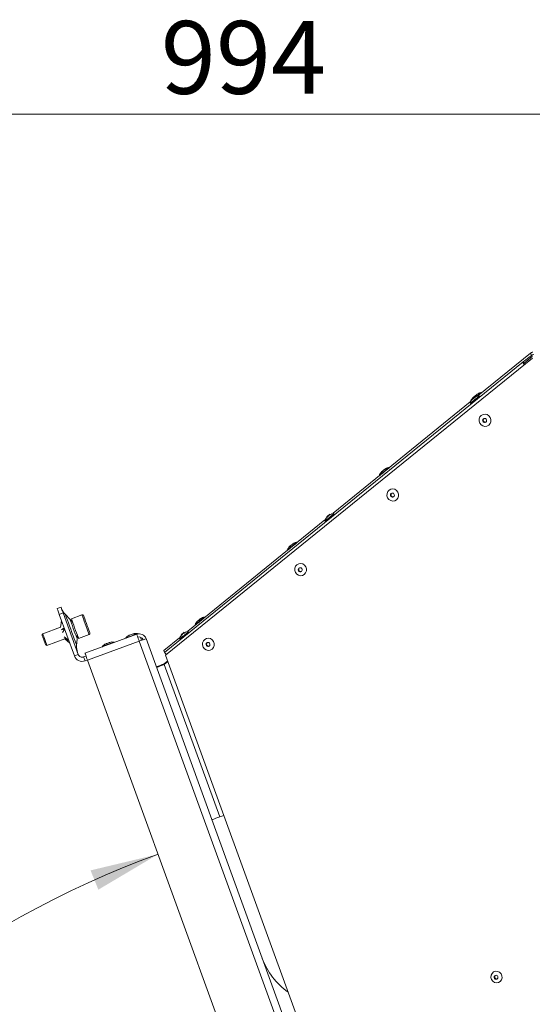
# Model space of a CAD drawing. Units: millimetres. Extents: x 0 to 841, y 0 to 594.
# Drawn here: x 134 to 159, y 331 to 379 of the extents above; entities that cross this region are included whole.
import ezdxf

# ---------------------------------------------------------------- set-up
doc = ezdxf.new("R2010")
doc.units = ezdxf.units.MM
doc.styles.add('SLDTEXTSTYLE0', font='GOTHIC.TTF', dxfattribs={"width": 0.913})
doc.dimstyles.new('SLDDIMSTYLE0', dxfattribs={"dimtxt": 3.5, "dimasz": 3.302, "dimexe": 0, "dimexo": 0.0625, "dimgap": 0.875, "dimtad": 1, "dimdec": 0, "dimlfac": 10, "dimrnd": 1e-09, "dimzin": 12, "dimdsep": 46, "dimtxsty": 'SLDTEXTSTYLE0', "dimsah": 1, "dimcen": 0.09, "dimadec": 0, "dimazin": 3, "dimtfac": 1, "dimtdec": 0, "dimtofl": 0, "dimtmove": 0, "dimatfit": 3, "dimfxl": 1, "dimfrac": 2, "dimtolj": 1, "dimtzin": 12, "dimarcsym": 0})
doc.dimstyles.new('SLDDIMSTYLE2', dxfattribs={"dimtxt": 3.5, "dimasz": 3.302, "dimexe": 0, "dimexo": 0.0625, "dimgap": 0.875, "dimtad": 1, "dimdec": 4, "dimlfac": 10, "dimzin": 12, "dimdsep": 46, "dimtxsty": 'SLDTEXTSTYLE0', "dimsah": 1, "dimcen": 0.09, "dimazin": 3, "dimtfac": 1, "dimtdec": 0, "dimtofl": 0, "dimtmove": 0, "dimatfit": 3, "dimfxl": 1, "dimfrac": 2, "dimtolj": 1, "dimtzin": 12, "dimarcsym": 0})

# ---------------------------------------------------------------- blocks, each defined once
blk = doc.blocks.new('_D_9')
at = {"color": 7, "linetype": 'Continuous', "lineweight": 0, "true_color": 0xffffff}
blk.add_arc((156.444, 294.713), 46.495, 110, 180, dxfattribs=at)
for points in [[(140.542, 338.404), (137.294, 337.629), (137.669, 336.702)], [(109.95, 294.713), (110.566, 297.995), (109.567, 298.031)]]:
    blk.add_solid(points, dxfattribs=at)
at = {"color": 7, "linetype": 'Continuous', "lineweight": 0, "true_color": 0xffffff, "insert": (112.677, 321.063), "char_height": 3.5, "attachment_point": 1, "rotation": 55, "style": 'SLDTEXTSTYLE0'}
blk.add_mtext('70°', dxfattribs=at)
blk = doc.blocks.new('_D_10')
at = {"color": 7, "linetype": 'Continuous', "lineweight": 0, "true_color": 0xffffff}
for p, q in [((94.831, 295.475), (94.831, 374.976)), ((194.276, 363.29), (194.276, 374.976)), ((194.276, 373.976), (94.831, 373.976)), ((194.276, 304.628), (194.276, 361.766)), ((94.831, 291.528), (94.831, 293.951))]:
    blk.add_line(p, q, dxfattribs=at)
for points in [[(94.831, 373.976), (98.133, 373.476), (98.133, 374.476)], [(194.276, 373.976), (190.974, 374.476), (190.974, 373.476)]]:
    blk.add_solid(points, dxfattribs=at)
at = {"color": 7, "linetype": 'Continuous', "lineweight": 0, "true_color": 0xffffff, "insert": (140.674, 378.446), "char_height": 3.5, "attachment_point": 1, "style": 'SLDTEXTSTYLE0'}
blk.add_mtext('994', dxfattribs=at)

msp = doc.modelspace()

# ---------------------------------------------------------------- linework, layer by layer
at = {"color": 7, "linetype": 'Continuous', "lineweight": 15}
for p, q in [((155.949158, 360.453672), (158.459678, 362.488765)), ((158.459678, 362.488765), (158.500501, 362.376613)), ((140.854986, 348.102851), (158.111731, 362.062497)), ((140.902519, 347.972245), (158.549359, 362.24236)), ((158.111731, 362.062497), (158.111835, 362.062187)), ((158.111835, 362.062187), (158.500501, 362.376613)), ((158.159035, 362.003917), (158.111835, 362.062187)), ((158.159035, 362.003917), (158.5477, 362.31832)), ((158.5477, 362.31832), (158.500501, 362.376613)), ((148.963015, 354.790492), (155.563504, 360.141034)), ((141.976871, 349.127311), (148.566795, 354.469318)), ((135.685324, 350.213308), (135.873262, 350.28171)), ((135.975868, 349.999804), (135.78793, 349.931402)), ((136.514723, 347.934551), (135.78793, 349.931402)), ((136.702661, 348.002953), (135.975868, 349.999804)), ((136.30156, 349.704189), (136.084302, 349.921341)), ((136.880133, 349.903269), (136.372699, 349.718566)), ((135.852486, 349.316401), (134.989701, 349.002356)), ((135.850932, 349.30603), (135.881302, 349.508543)), ((135.887309, 349.551959), (135.88663, 349.547929)), ((135.899563, 349.6247), (135.887309, 349.551959)), ((135.896035, 349.182124), (135.976383, 349.247307)), ((135.999334, 349.238271), (135.95132, 349.199147)), ((134.989701, 349.002356), (134.95656, 348.931284)), ((135.194913, 348.438544), (136.052511, 348.750682)), ((135.943278, 349.052305), (136.008709, 349.158497)), ((136.016255, 348.851819), (136.162553, 348.735828)), ((136.045453, 348.771591), (136.182531, 348.68092)), ((136.052511, 348.750682), (136.291934, 348.546667)), ((136.624126, 348.438162), (136.650987, 348.744149)), ((136.714719, 348.778886), (137.222153, 348.963566)), ((137.025162, 348.067136), (139.515348, 348.973484)), ((139.699119, 348.834057), (139.752517, 348.687334)), ((139.963947, 348.764295), (160.177338, 293.228466)), ((140.822655, 348.191685), (141.570084, 348.797579)), ((135.123842, 348.471684), (135.194913, 348.438544)), ((139.635055, 348.644585), (137.14487, 347.738237)), ((139.635055, 348.644585), (159.848445, 293.108756)), ((136.702661, 348.002953), (136.514723, 347.934551)), ((136.959004, 347.883434), (137.076465, 347.926182)), ((136.959004, 347.883434), (137.027408, 347.695489)), ((140.854986, 348.102851), (140.822655, 348.191685)), ((160.351371, 294.536979), (140.902519, 347.972245)), ((137.027408, 347.695489), (137.14487, 347.738237)), ((137.14487, 347.738237), (157.35826, 292.202408)), ((140.643786, 347.481222), (140.455847, 347.41282)), ((140.455847, 347.41282), (140.457098, 347.409386)), ((140.457098, 347.409386), (140.645037, 347.477789)), ((140.465513, 347.38626), (140.653451, 347.454662)), ((140.465513, 347.38626), (140.466764, 347.382826)), ((140.654702, 347.451229), (140.466764, 347.382826)), ((140.643786, 347.481222), (140.645037, 347.477789)), ((140.645037, 347.477789), (140.653451, 347.454662)), ((140.653451, 347.454662), (140.654702, 347.451229)), ((140.831497, 347.550244), (141.004984, 347.690744)), ((140.83161, 347.549934), (140.831497, 347.550244)), ((140.83161, 347.549934), (141.005098, 347.69041)), ((140.842755, 347.519321), (141.016242, 347.659797)), ((140.842755, 347.519321), (140.842868, 347.519011)), ((140.842868, 347.519011), (141.016356, 347.659487)), ((143.50668, 340.200252), (140.842868, 347.519011)), ((143.705026, 340.272422), (143.50668, 340.200252))]:
    msp.add_line(p, q, dxfattribs=at)
at = {"color": 8, "linetype": 'Continuous', "lineweight": 15}
for p, q in [((135.985762, 349.248976), (135.976383, 349.247307)), ((136.197676, 348.695893), (136.182531, 348.68092)), ((140.842755, 347.519321), (140.83161, 347.549934))]:
    msp.add_line(p, q, dxfattribs=at)
at = {"color": 7, "linetype": 'Continuous', "lineweight": 15, "flags": 128}
for points in [[(158.111731, 362.062497), (158.105938, 362.053961), (158.10402, 362.041206), (158.106039, 362.024588), (158.111928, 362.004704), (158.121491, 361.982197), (158.134409, 361.957831), (158.150249, 361.932416), (158.155873, 361.924166)], [(158.158931, 362.004203), (158.15562, 361.99934), (158.154523, 361.992044), (158.155678, 361.982531), (158.159042, 361.971183), (158.164508, 361.958332), (158.171889, 361.944408), (158.174805, 361.939497)], [(155.571624, 360.116548), (155.554747, 360.103006), (155.551028, 360.100121)], [(155.645662, 360.28337), (155.651256, 360.287828), (155.667237, 360.300703), (155.691175, 360.320038), (155.719421, 360.342903), (155.74768, 360.365791), (155.771647, 360.385246), (155.787673, 360.398287), (155.793319, 360.402937), (155.787725, 360.398478), (155.771744, 360.385604), (155.747806, 360.366244), (155.71956, 360.343404), (155.691301, 360.320491), (155.667334, 360.301037), (155.651308, 360.288019), (155.645662, 360.28337)], [(155.802985, 360.376377), (155.797345, 360.371871), (155.781324, 360.358972), (155.75736, 360.339613), (155.729103, 360.316748), (155.700853, 360.29386), (155.676913, 360.274429), (155.660927, 360.261411), (155.655327, 360.25681), (155.660968, 360.261292), (155.67699, 360.274214), (155.700953, 360.293574), (155.72921, 360.316438), (155.757459, 360.339327), (155.7814, 360.358758), (155.797386, 360.371775), (155.802985, 360.376377)], [(155.840277, 360.466261), (155.866724, 360.487718), (155.885478, 360.502977), (155.893687, 360.5097), (155.890102, 360.506863), (155.875267, 360.494919), (155.85144, 360.475678), (155.82225, 360.452075), (155.792139, 360.427684), (155.765694, 360.406227), (155.746938, 360.390968), (155.738729, 360.384245), (155.742315, 360.387082), (155.757151, 360.399027), (155.780978, 360.418267), (155.810168, 360.44187), (155.840277, 360.466261)], [(155.992242, 360.457391), (155.977271, 360.445065), (155.9583, 360.429616)], [(156.092274, 359.493251), (156.178128, 359.539766), (156.275118, 359.552235), (156.371544, 359.529156), (156.455776, 359.473295), (156.517654, 359.391398), (156.549715, 359.29336), (156.548093, 359.191007), (156.512981, 359.096641), (156.448617, 359.021682), (156.362762, 358.975167), (156.265772, 358.962698), (156.169347, 358.985777), (156.085115, 359.041638), (156.023237, 359.123511), (155.991175, 359.221573), (155.992798, 359.323926), (156.02791, 359.418292), (156.092274, 359.493251)], [(156.311634, 359.171242), (156.335361, 359.200163), (156.346344, 359.23676), (156.342911, 359.275479), (156.325583, 359.310407), (156.297001, 359.336228), (156.261512, 359.349007), (156.224523, 359.346838), (156.191664, 359.329981), (156.167936, 359.301061), (156.156954, 359.264464), (156.160387, 359.225745), (156.177714, 359.190817), (156.206297, 359.164996), (156.241784, 359.152193), (156.278774, 359.154386), (156.311634, 359.171242)], [(151.362707, 356.734461), (151.440698, 356.797666), (151.517755, 356.860013), (151.584582, 356.914015), (151.633121, 356.953163), (151.657516, 356.972713), (151.654824, 356.970329), (151.625372, 356.946296), (151.57271, 356.9035), (151.503191, 356.847114), (151.425199, 356.783933), (151.348143, 356.721563), (151.281315, 356.667561), (151.232777, 356.628413), (151.208382, 356.608863), (151.211073, 356.611247), (151.240526, 356.635279), (151.293188, 356.678075), (151.362707, 356.734461)], [(151.406673, 356.872267), (151.433118, 356.893725), (151.451873, 356.90896), (151.460083, 356.915683), (151.456497, 356.91287), (151.441661, 356.900925), (151.417835, 356.881661), (151.388644, 356.858058), (151.358534, 356.833667), (151.332089, 356.81221), (151.313333, 356.796951), (151.305124, 356.790228), (151.30871, 356.793065), (151.323546, 356.80501), (151.347372, 356.82425), (151.376563, 356.847877), (151.406673, 356.872267)], [(151.656201, 355.906005), (151.742055, 355.952544), (151.839045, 355.965013), (151.935471, 355.94191), (152.019703, 355.886073), (152.081581, 355.804176), (152.113643, 355.706138), (152.11202, 355.603761), (152.076908, 355.509419), (152.012544, 355.43446), (151.92669, 355.387945), (151.8297, 355.375476), (151.733274, 355.398554), (151.649042, 355.454416), (151.587164, 355.536289), (151.555103, 355.634327), (151.556725, 355.736704), (151.591836, 355.831046), (151.656201, 355.906005)], [(151.875561, 355.583996), (151.899288, 355.612917), (151.910272, 355.649538), (151.906838, 355.688233), (151.88951, 355.723161), (151.860927, 355.748982), (151.82544, 355.761785), (151.78845, 355.759592), (151.755591, 355.742759), (151.731864, 355.713839), (151.72088, 355.677242), (151.724314, 355.638523), (151.741641, 355.603594), (151.770225, 355.577774), (151.805712, 355.564971), (151.842701, 355.567164), (151.875561, 355.583996)], [(148.57731, 354.452676), (148.560431, 354.439134), (148.556712, 354.436226)], [(148.651347, 354.619474), (148.65694, 354.623933), (148.672922, 354.636807), (148.696859, 354.656167), (148.725107, 354.679031), (148.753365, 354.701919), (148.777332, 354.721374), (148.793359, 354.734416), (148.799005, 354.739041), (148.793411, 354.734606), (148.777429, 354.721708), (148.753492, 354.702372), (148.725245, 354.679508), (148.696986, 354.65662), (148.673019, 354.637165), (148.656993, 354.624123), (148.651347, 354.619474)], [(148.661012, 354.592938), (148.666606, 354.597373), (148.682588, 354.610271), (148.706525, 354.629607), (148.734772, 354.652471), (148.763031, 354.675359), (148.786997, 354.694814), (148.803024, 354.707856), (148.80867, 354.712505), (148.803076, 354.708047), (148.787095, 354.695172), (148.763158, 354.675812), (148.73491, 354.652948), (148.706652, 354.63006), (148.682685, 354.610605), (148.666658, 354.597563), (148.661012, 354.592938)], [(148.997927, 354.79352), (148.982956, 354.781193), (148.963985, 354.76572)], [(146.929102, 353.140468), (147.007093, 353.203649), (147.08415, 353.265996), (147.150977, 353.320021), (147.199515, 353.359146), (147.223911, 353.37872), (147.221219, 353.376336), (147.191767, 353.352279), (147.139105, 353.309483), (147.069586, 353.253097), (146.991594, 353.189916), (146.914538, 353.12757), (146.84771, 353.073544), (146.799172, 353.03442), (146.774777, 353.014846), (146.777468, 353.01723), (146.806921, 353.041262), (146.859583, 353.084082), (146.929102, 353.140468)], [(146.973068, 353.27825), (146.999513, 353.299708), (147.018268, 353.314967), (147.026478, 353.32169), (147.022892, 353.318853), (147.008056, 353.306908), (146.984229, 353.287668), (146.955039, 353.264041), (146.924929, 353.23965), (146.898484, 353.218193), (146.879728, 353.202958), (146.871519, 353.196234), (146.875104, 353.199048), (146.889941, 353.210993), (146.913767, 353.230233), (146.942958, 353.25386), (146.973068, 353.27825)], [(147.220128, 352.318782), (147.305983, 352.365298), (147.402972, 352.377767), (147.499398, 352.354688), (147.58363, 352.298827), (147.645509, 352.216954), (147.67757, 352.118916), (147.675947, 352.016539), (147.640836, 351.922197), (147.576472, 351.847238), (147.490616, 351.800699), (147.393627, 351.78823), (147.297201, 351.811332), (147.212969, 351.86717), (147.151091, 351.949067), (147.11903, 352.047105), (147.120653, 352.149481), (147.155763, 352.243824), (147.220128, 352.318782)], [(147.439488, 351.996774), (147.463215, 352.025695), (147.474198, 352.062292), (147.470765, 352.101011), (147.453438, 352.135939), (147.424855, 352.16176), (147.389367, 352.174563), (147.352378, 352.17237), (147.319518, 352.155537), (147.295791, 352.126617), (147.284807, 352.089996), (147.288241, 352.051301), (147.305568, 352.016372), (147.334152, 351.990528), (147.369639, 351.977749), (147.406628, 351.979942), (147.439488, 351.996774)], [(135.78793, 349.931402), (135.767913, 349.986405), (135.748664, 350.039286), (135.730925, 350.088019), (135.715376, 350.130744), (135.702616, 350.165791), (135.693135, 350.19185), (135.687296, 350.207896), (135.685324, 350.213308)], [(135.873262, 350.28171), (135.875234, 350.276298), (135.881073, 350.260253), (135.890555, 350.234193), (135.903315, 350.199146), (135.918864, 350.156421), (135.936603, 350.107689), (135.955851, 350.054807), (135.975868, 349.999804)], [(136.372699, 349.718566), (136.37391, 349.715228), (136.385689, 349.682874), (136.409188, 349.618311), (136.442663, 349.526353), (136.483632, 349.413771), (136.529057, 349.288983), (136.575569, 349.161191)], [(136.957036, 349.867387), (136.957185, 349.866981), (136.965165, 349.845071), (136.984679, 349.79145), (137.014144, 349.710483), (137.051174, 349.60875), (137.09277, 349.494476), (137.135561, 349.376912)], [(142.495497, 349.546451), (142.573488, 349.609632), (142.650544, 349.672002), (142.717372, 349.726004), (142.765911, 349.765153), (142.790305, 349.784703), (142.787614, 349.782319), (142.758161, 349.758286), (142.7055, 349.71549), (142.635981, 349.65908), (142.55799, 349.595899), (142.480933, 349.533553), (142.414105, 349.479551), (142.365567, 349.440403), (142.341172, 349.420829), (142.343863, 349.423213), (142.373316, 349.447269), (142.425978, 349.490065), (142.495497, 349.546451)], [(142.539462, 349.684233), (142.565908, 349.705691), (142.584663, 349.72095), (142.592873, 349.727673), (142.589287, 349.724836), (142.574451, 349.712891), (142.550624, 349.693651), (142.521434, 349.670047), (142.491324, 349.645633), (142.464878, 349.6242), (142.446123, 349.608941), (142.437914, 349.602217), (142.4415, 349.605055), (142.456335, 349.616999), (142.480162, 349.63624), (142.509353, 349.659843), (142.539462, 349.684233)], [(136.453074, 349.497742), (136.45429, 349.492998), (136.454565, 349.490089)], [(137.135561, 349.376912), (137.176081, 349.26557), (137.211046, 349.169511), (137.237625, 349.096484), (137.253664, 349.052424), (137.258013, 349.040479)], [(134.95656, 348.931284), (134.958024, 348.927278), (134.970243, 348.893709), (134.993112, 348.830862), (135.02315, 348.748345), (135.055784, 348.658676)], [(134.989701, 349.002356), (134.989709, 349.002332), (134.996348, 348.984093), (135.014561, 348.934049), (135.042151, 348.858256), (135.075791, 348.765821), (135.111423, 348.667926)], [(136.575569, 349.161191), (136.619718, 349.039883), (136.658229, 348.934073), (136.688247, 348.851604), (136.707545, 348.79858), (136.714693, 348.778958), (136.714719, 348.778886)], [(136.630569, 349.006529), (136.632225, 349.004121), (136.634344, 348.99971)], [(139.159094, 348.928947), (139.166247, 348.931546), (139.186617, 348.938961), (139.217103, 348.950071), (139.253063, 348.96316), (139.289024, 348.976249), (139.319509, 348.987336), (139.339879, 348.994751), (139.347032, 348.997349), (139.347032, 348.997349)], [(139.554658, 348.987789), (139.53812, 348.981781), (139.515348, 348.973484)], [(139.515348, 348.973484), (139.517648, 348.967166), (139.52446, 348.94845), (139.535522, 348.918051), (139.550409, 348.877163), (139.568549, 348.827309), (139.589245, 348.770446), (139.611701, 348.708744), (139.635055, 348.644585)], [(139.635055, 348.644585), (139.699219, 348.66795), (139.760917, 348.690409), (139.817778, 348.711104), (139.867617, 348.729248), (139.908519, 348.744125), (139.938912, 348.755188), (139.957628, 348.762006), (139.963947, 348.764295)], [(141.582995, 348.788781), (141.566116, 348.775263), (141.562398, 348.772354)], [(141.657032, 348.955602), (141.662625, 348.960061), (141.678607, 348.972935), (141.702544, 348.992271), (141.730792, 349.015135), (141.75905, 349.038047), (141.783017, 349.057479), (141.799043, 349.07052), (141.804689, 349.075169), (141.799096, 349.070711), (141.783114, 349.057836), (141.759177, 349.0385), (141.730929, 349.015636), (141.702671, 348.992748), (141.678704, 348.973293), (141.662678, 348.960251), (141.657032, 348.955602)], [(141.666697, 348.929043), (141.672291, 348.933501), (141.688273, 348.946376), (141.71221, 348.965735), (141.740458, 348.988576), (141.768716, 349.011488), (141.792683, 349.030943), (141.808709, 349.04396), (141.814355, 349.048609), (141.808761, 349.044151), (141.79278, 349.031276), (141.768843, 349.011941), (141.740595, 348.989076), (141.712337, 348.966188), (141.68837, 348.946733), (141.672344, 348.933692), (141.666697, 348.929043)], [(142.003612, 349.129648), (141.98864, 349.117298), (141.96967, 349.101848)], [(142.784055, 348.73156), (142.86991, 348.778076), (142.966899, 348.790545), (143.063325, 348.767466), (143.147557, 348.711605), (143.209436, 348.629732), (143.241497, 348.53167), (143.239874, 348.429317), (143.204763, 348.334951), (143.140399, 348.259992), (143.054544, 348.213477), (142.957554, 348.201008), (142.861128, 348.224086), (142.776897, 348.279948), (142.715018, 348.361845), (142.682957, 348.459882), (142.684579, 348.562236), (142.719691, 348.656602), (142.784055, 348.73156)], [(135.055784, 348.658676), (135.086045, 348.575539), (135.109327, 348.511572), (135.122085, 348.476524), (135.123842, 348.471684)], [(135.111423, 348.667926), (135.144749, 348.576374), (135.17175, 348.502178), (135.189168, 348.454327), (135.194913, 348.438544)], [(138.031463, 348.518533), (138.038616, 348.521132), (138.058986, 348.528547), (138.089471, 348.539633), (138.125432, 348.552723), (138.161392, 348.565812), (138.191878, 348.576922), (138.212248, 348.584337), (138.219401, 348.586936), (138.21923, 348.586864)], [(143.003416, 348.409552), (143.027143, 348.438472), (143.038126, 348.47507), (143.034692, 348.513789), (143.017365, 348.548717), (142.988782, 348.574538), (142.953294, 348.587317), (142.916305, 348.585148), (142.883446, 348.568291), (142.859718, 348.539371), (142.848735, 348.502774), (142.852169, 348.464055), (142.869496, 348.429126), (142.898079, 348.403306), (142.933567, 348.390526), (142.970556, 348.392696), (143.003416, 348.409552)], [(137.14487, 347.738237), (137.121516, 347.802396), (137.09906, 347.864098), (137.078364, 347.920961), (137.060224, 347.970791), (137.045337, 348.011703), (137.034275, 348.042102), (137.027463, 348.060817), (137.025162, 348.067136)], [(156.92324, 332.233948), (156.825566, 332.218833), (156.72798, 332.241792), (156.643658, 332.299728), (156.583993, 332.384796), (156.557041, 332.485528), (156.566441, 332.58831), (156.610923, 332.679267), (156.684483, 332.746095), (156.777183, 332.779808), (156.876505, 332.775826), (156.969034, 332.734675), (157.042273, 332.661957), (157.086333, 332.567448), (157.095262, 332.463927), (157.067853, 332.365365), (157.00781, 332.285113), (156.92324, 332.233948)], [(156.768396, 332.580752), (156.738562, 332.562227), (156.718215, 332.532901), (156.71045, 332.497282), (156.71645, 332.46078), (156.735303, 332.428975), (156.764137, 332.406659), (156.798563, 332.397265), (156.83334, 332.4022), (156.863173, 332.420749), (156.883521, 332.450051), (156.891286, 332.485671), (156.885285, 332.522173), (156.866432, 332.554001), (156.837598, 332.576317), (156.803172, 332.585711), (156.768396, 332.580752)]]:
    msp.add_lwpolyline(points, dxfattribs=at)
at = {"color": 8, "linetype": 'Continuous', "lineweight": 15, "flags": 128}
for points in [[(136.084302, 349.921341), (136.090612, 349.903984), (136.109248, 349.852795), (136.139339, 349.770112), (136.179476, 349.659843), (136.227784, 349.527116), (136.282005, 349.378152), (136.339601, 349.219889), (136.397881, 349.059767), (136.454119, 348.905272), (136.505685, 348.76358), (136.550169, 348.641367), (136.58549, 348.54433), (136.609997, 348.477001), (136.622544, 348.442526), (136.624126, 348.438162)], [(136.650987, 348.744149), (136.644508, 348.761959), (136.625552, 348.814029), (136.595525, 348.896546), (136.556653, 349.003334), (136.51182, 349.126525), (136.46435, 349.25694), (136.417765, 349.384923), (136.375519, 349.500985), (136.340746, 349.596543), (136.316024, 349.664468), (136.303187, 349.699731), (136.30156, 349.704189)], [(137.083003, 349.34587), (137.036491, 349.473662), (136.991066, 349.598474), (136.950097, 349.711032), (136.916622, 349.803013), (136.893123, 349.867577), (136.881344, 349.899931), (136.880133, 349.903269)], [(137.222153, 348.963566), (137.222127, 348.963637), (137.21498, 348.983283), (137.195681, 349.036307), (137.165663, 349.118776), (137.127152, 349.224586), (137.083003, 349.34587)], [(139.553196, 349.007005), (139.536364, 349.000878), (139.487896, 348.983235), (139.413639, 348.956198), (139.32255, 348.923034), (139.225614, 348.887772), (139.134525, 348.854608), (139.060268, 348.827572), (139.0118, 348.809952), (138.994967, 348.803825)], [(138.425565, 348.596568), (138.408733, 348.59044), (138.360265, 348.572797), (138.286008, 348.545785), (138.194918, 348.512621), (138.097983, 348.477335), (138.006894, 348.444194), (137.932637, 348.417158), (137.884169, 348.399515), (137.867336, 348.393387)]]:
    msp.add_lwpolyline(points, dxfattribs=at)
at = {"color": 7, "linetype": 'Continuous', "lineweight": 15}
for centre, radius, start, end in [((158.61066, 362.240499), 0.175106, 88.0099611, 128.9837278), ((125.880996, 397.553586), 47.738002, 308.9950104, 309.2509664), ((120.049277, 404.379515), 56.780968, 308.7123278, 309.2852006), ((115.909889, 409.489273), 63.374027, 308.74969991, 309.25032133), ((156.287367, 359.263629), 0.100877, 122.4854577, 277.5927179), ((111.9798, 405.51168), 62.674072, 308.72828612, 309.27135184), ((151.851294, 355.676407), 0.100877, 122.4857632, 277.5928195), ((107.070478, 406.103091), 66.288158, 308.75508254, 309.24580717), ((111.326626, 400.851463), 59.545552, 308.73207737, 309.26432392), ((107.890919, 401.488894), 62.123911, 308.72766158, 309.2755505), ((147.41521, 352.089181), 0.100874, 122.4788053, 277.5993703), ((136.64982, 350.487181), 0.8, 200, 225.0168935), ((135.736041, 349.138347), 0.8, 25.1980874, 45.0168935), ((136.900654, 349.846877), 0.06, 20, 110), ((103.883364, 397.371855), 61.449323, 308.72286277, 309.27675258), ((135.854052, 348.814114), 0.8, 354.9831065, 14.8019126), ((137.201632, 349.019947), 0.06, 290, 20), ((139.002771, 348.797562), 0.01, 141.2935208, 290), ((139.328533, 348.536517), 0.42745, 113.3529321, 141.2935208), ((139.469486, 348.58782), 0.42745, 78.7064792, 106.6470679), ((139.635055, 348.64459), 0.35, 20, 110), ((139.551238, 348.997187), 0.01, 290, 78.7064792), ((139.635055, 348.64459), 0.2, 20, 110), ((100.871635, 399.456866), 65.024132, 308.75033661, 309.25060042), ((104.138499, 395.430138), 59.856022, 308.73153338, 309.26100496), ((137.421061, 348.368213), 0.8, 174.9831065, 200), ((137.87514, 348.387138), 0.01, 141.2935208, 290), ((138.200901, 348.126093), 0.42745, 113.3529321, 141.2935208), ((138.341855, 348.177396), 0.42745, 78.7064792, 106.6470679), ((138.423607, 348.586763), 0.01, 290, 78.7064792), ((142.979149, 348.501939), 0.100877, 122.4858932, 277.5924859), ((136.8906, 348.071361), 0.4, 200, 290), ((136.8906, 348.071361), 0.2, 200, 290), ((161.589063, 290.227333), 60.965504, 109.90615198, 110.28207306), ((120.262835, 403.767932), 59.895567, 289.71363325, 290.09627284), ((151.706115, 317.533431), 31.925622, 109.9146515, 110.2735827), ((130.716104, 375.192618), 29.467956, 289.7105134, 290.0993836), ((123.254259, 395.544414), 58.933325, 289.71050486, 290.09939215), ((148.751002, 334.562997), 3.4, 200, 234.8879537), ((156.8364, 332.504437), 0.095882, 123.0234732, 277.0532904)]:
    msp.add_arc(centre, radius, start, end, dxfattribs=at)
for points, knots in [([(158.459678, 362.488765), (158.477294, 362.5005), (158.512525, 362.523968), (158.554792, 362.526408), (158.575925, 362.527628)], [0, 0, 0, 0, 0.500006145, 1, 1, 1, 1]), ([(156.085714, 360.586137), (156.066349, 360.582663), (156.029433, 360.57604), (155.962632, 360.552857), (155.920617, 360.526588), (155.893912, 360.509891)], [0, 0, 0, 0, 0.286753195, 0.546650711, 1, 1, 1, 1]), ([(155.645701, 360.283394), (155.62154, 360.257177), (155.573207, 360.20473), (155.558422, 360.134997), (155.551028, 360.100121)], [0, 0, 0, 0, 0.499872473, 1, 1, 1, 1]), ([(155.655367, 360.256834), (155.631207, 360.230617), (155.582873, 360.17817), (155.568088, 360.108437), (155.560694, 360.073561)], [0, 0, 0, 0, 0.49987168, 1, 1, 1, 1]), ([(155.657723, 360.282631), (155.654268, 360.277466), (155.649037, 360.269649), (155.645529, 360.261167), (155.644339, 360.258288)], [0, 0, 0, 0, 0.660628207, 1, 1, 1, 1]), ([(155.738541, 360.384078), (155.715981, 360.362077), (155.690694, 360.337416), (155.672483, 360.306924), (155.670519, 360.303635)], [0, 0, 0, 0, 0.892135039, 1, 1, 1, 1]), ([(155.992241, 360.457391), (155.956589, 360.457416), (155.885302, 360.457464), (155.823945, 360.421094), (155.793273, 360.402913)], [0, 0, 0, 0, 0.5001094739, 1, 1, 1, 1]), ([(156.001907, 360.430832), (155.966256, 360.430856), (155.894968, 360.430904), (155.833611, 360.394534), (155.802939, 360.376353)], [0, 0, 0, 0, 0.500108761, 1, 1, 1, 1]), ([(151.304936, 356.790085), (151.283157, 356.767573), (151.248858, 356.732119), (151.212134, 356.67148), (151.197919, 356.636614), (151.190444, 356.61828)], [0, 0, 0, 0, 0.451976357, 0.711826055, 1, 1, 1, 1]), ([(151.652108, 356.99212), (151.632742, 356.988659), (151.595819, 356.982058), (151.529039, 356.958824), (151.487015, 356.932579), (151.460307, 356.915898)], [0, 0, 0, 0, 0.286735854, 0.546687186, 1, 1, 1, 1]), ([(148.661051, 354.592962), (148.636891, 354.566737), (148.588563, 354.514278), (148.573774, 354.44454), (148.566378, 354.409666)], [0, 0, 0, 0, 0.499915856, 1, 1, 1, 1]), ([(149.007592, 354.76696), (148.971941, 354.766974), (148.900654, 354.767003), (148.839296, 354.730636), (148.808624, 354.712457)], [0, 0, 0, 0, 0.500114375, 1, 1, 1, 1]), ([(146.871331, 353.196067), (146.849552, 353.173556), (146.815253, 353.138102), (146.778529, 353.077464), (146.764314, 353.042597), (146.756839, 353.024263)], [0, 0, 0, 0, 0.4519807758, 0.7118330143, 1, 1, 1, 1]), ([(147.218503, 353.398127), (147.199138, 353.394655), (147.162216, 353.388036), (147.095433, 353.36481), (147.05341, 353.338562), (147.026702, 353.321881)], [0, 0, 0, 0, 0.286752147, 0.546697541, 1, 1, 1, 1]), ([(142.784899, 349.80411), (142.765534, 349.800636), (142.728617, 349.794012), (142.661817, 349.77083), (142.619802, 349.744561), (142.593097, 349.727864)], [0, 0, 0, 0, 0.286748354, 0.546649494, 1, 1, 1, 1]), ([(135.880733, 349.510116), (135.881484, 349.514813), (135.883103, 349.524942), (135.885052, 349.537786), (135.886276, 349.54602), (135.886601, 349.547693), (135.886647, 349.547929)], [0, 0, 0, 0, 0.285281105, 0.615239934, 0.945742087, 1, 1, 1, 1]), ([(135.881302, 349.508543), (135.882147, 349.513998), (135.883837, 349.52491), (135.885704, 349.538783), (135.886904, 349.548314), (135.887443, 349.552814), (135.887359, 349.552128), (135.887338, 349.551959)], [0, 0, 0, 0, 0.2310362095, 0.4621261213, 0.6932073514, 0.9244051909, 1, 1, 1, 1]), ([(136.008709, 349.158497), (136.010121, 349.161353), (136.013167, 349.167514), (136.014931, 349.181348), (136.014115, 349.197709), (136.010626, 349.214479), (136.005005, 349.229675), (135.997837, 349.241634), (135.989913, 349.248879), (135.982437, 349.250845), (135.978238, 349.248392), (135.976383, 349.247307)], [0, 0, 0, 0, 0.099781821, 0.215206615, 0.330920084, 0.446391434, 0.561949043, 0.677383407, 0.792901895, 0.908480514, 1, 1, 1, 1]), ([(142.437726, 349.60205), (142.415949, 349.579537), (142.381658, 349.544086), (142.344918, 349.483467), (142.330708, 349.448605), (142.323234, 349.43027)], [0, 0, 0, 0, 0.452025221, 0.711804342, 1, 1, 1, 1]), ([(136.182531, 348.68092), (136.18566, 348.679058), (136.192409, 348.67504), (136.199947, 348.67302), (136.204376, 348.674961), (136.204779, 348.681048), (136.201207, 348.690634), (136.194033, 348.702554), (136.184054, 348.715461), (136.173049, 348.727147), (136.16577, 348.733167), (136.162553, 348.735828)], [0, 0, 0, 0, 0.099787489, 0.215243444, 0.330810496, 0.446470741, 0.561976374, 0.677294868, 0.792783841, 0.908406459, 1, 1, 1, 1]), ([(141.666736, 348.92909), (141.642576, 348.902865), (141.594247, 348.850406), (141.579459, 348.780669), (141.572063, 348.745794)], [0, 0, 0, 0, 0.49991673, 1, 1, 1, 1]), ([(142.013277, 349.103088), (141.977625, 349.103102), (141.906339, 349.103131), (141.844981, 349.066765), (141.814309, 349.048586)], [0, 0, 0, 0, 0.500114775, 1, 1, 1, 1]), ([(140.941003, 348.003382), (140.931637, 348.011526), (140.906286, 348.033571), (140.877333, 348.066169), (140.855971, 348.094747), (140.855315, 348.100149), (140.854986, 348.102851)], [0, 0, 0, 0, 0.163402662, 0.442313648, 0.721152658, 1, 1, 1, 1])]:
    msp.add_open_spline(points, degree=3, knots=knots, dxfattribs=at)

# ---------------------------------------------------------------- dimensions: what is measured, and where the dimension line sits
at = {"color": 7, "linetype": 'Continuous', "lineweight": 0, "true_color": 0xffffff}
dim = msp.add_linear_dim(base=(94.830654, 373.975629), p1=(194.275801, 304.62832), p2=(94.830654, 291.5282), angle=0, dimstyle='SLDDIMSTYLE0', dxfattribs=at)
dim.commit()
dim.dimension.update_dxf_attribs({"geometry": '_D_10', "text_midpoint": (144.553228, 373.975629), "dimtype": 160})
dim = msp.add_angular_dim_2l(base=(118.358233, 321.381425), line1=((137.144869, 347.738237), (157.35826, 292.202403)), line2=((98.755654, 294.7132), (156.605654, 294.7132)), dimstyle='SLDDIMSTYLE2', dxfattribs=at)
dim.commit()
dim.dimension.update_dxf_attribs({"geometry": '_D_9', "text_midpoint": (118.358233, 321.381425), "dimtype": 162})

doc.saveas('drawing.dxf')
